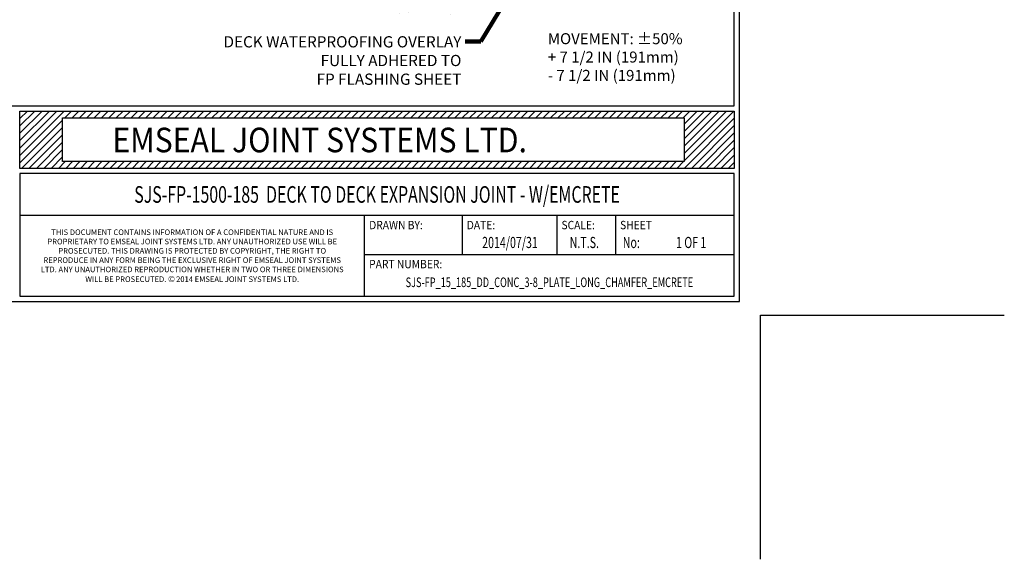
# Model space of a CAD drawing. Extents: x 887 to 3254, y -62 to 1977.
# Drawn here: x 911 to 936, y -62 to -49 of the extents above; entities that cross this region are included whole.
import ezdxf
from ezdxf.enums import TextEntityAlignment as Align

# ---------------------------------------------------------------- set-up
doc = ezdxf.new("R2010")
doc.units = 0
doc.header["$LTSCALE"] = 5
doc.header["$MEASUREMENT"] = 0
doc.layers.get('0').update_dxf_attribs({"color": 200, "linetype": 'CONTINUOUS'})
doc.layers.get('DEFPOINTS').update_dxf_attribs({"linetype": 'CONTINUOUS'})
for name, color, linetype, lineweight in [('CONCRETE - H', 130, 'CONTINUOUS', 9), ('TBLOCK-T1', 7, 'CONTINUOUS', 15), ('TBLOCK-T2', 7, 'CONTINUOUS', 18), ('TBLOCK-T3', 241, 'CONTINUOUS', 20), ('TBLOCK-T5', 111, 'CONTINUOUS', 30), ('TEXT - 4', 241, 'CONTINUOUS', 25)]:
    doc.layers.add(name, color=color, linetype=linetype, lineweight=lineweight)
doc.styles.add('ROMANC', font='ROMANC.shx', dxfattribs={"width": 0.7, "height": 3.2})
doc.styles.add('ROMANS', font='romans', dxfattribs={"width": 0.9})
doc.styles.add('ROMANT', font='ROMANT.shx', dxfattribs={"width": 0.9, "height": 6.3})
doc.dimstyles.get("Standard").update_dxf_attribs({"dimtxt": 0.18, "dimasz": 0.18, "dimexe": 0.18, "dimexo": 0.0625, "dimgap": 0.09, "dimtad": 0, "dimtih": 1, "dimtoh": 1, "dimdec": 4, "dimzin": 0, "dimdsep": 46, "dimtxsty": 'Standard', "dimcen": 0.09, "dimadec": 0, "dimazin": 0, "dimtfac": 1, "dimtdec": 4, "dimtofl": 0, "dimtmove": 0, "dimatfit": 3, "dimfxl": 1, "dimtolj": 1, "dimtzin": 0, "dimarcsym": 0})

# ---------------------------------------------------------------- blocks, each defined once
blk = doc.blocks.new('*X5')
at = {"color": 0}
for p, q in [((136.3, 33.06), (144.79, 41.56)), ((136.3, 34.47), (143.38, 41.56)), ((136.3, 35.89), (141.97, 41.56)), ((136.3, 37.3), (140.55, 41.56)), ((136.3, 38.71), (139.14, 41.56)), ((136.3, 40.13), (137.72, 41.56)), ((136.3, 41.54), (136.31, 41.56)), ((136.3, 31.64), (144.47, 39.82)), ((144.91, 40.26), (146.21, 41.56)), ((146.32, 40.26), (147.62, 41.56)), ((147.74, 40.26), (149.04, 41.56)), ((149.15, 40.26), (150.45, 41.56)), ((150.56, 40.26), (151.86, 41.56)), ((151.98, 40.26), (153.28, 41.56)), ((153.39, 40.26), (154.69, 41.56)), ((154.81, 40.26), (156.11, 41.56)), ((156.22, 40.26), (157.52, 41.56)), ((157.64, 40.26), (158.94, 41.56)), ((159.05, 40.26), (160.35, 41.56)), ((160.46, 40.26), (161.76, 41.56)), ((161.88, 40.26), (163.18, 41.56)), ((163.29, 40.26), (164.59, 41.56)), ((164.71, 40.26), (166.01, 41.56)), ((166.12, 40.26), (167.42, 41.56)), ((167.54, 40.26), (168.84, 41.56)), ((168.95, 40.26), (170.25, 41.56)), ((170.36, 40.26), (171.66, 41.56)), ((171.78, 40.26), (173.08, 41.56)), ((173.19, 40.26), (174.49, 41.56)), ((174.61, 40.26), (175.91, 41.56)), ((176.02, 40.26), (177.32, 41.56)), ((177.43, 40.26), (178.73, 41.56)), ((178.85, 40.26), (180.15, 41.56)), ((180.26, 40.26), (181.56, 41.56)), ((181.68, 40.26), (182.98, 41.56)), ((183.09, 40.26), (184.39, 41.56)), ((184.51, 40.26), (185.81, 41.56)), ((185.92, 40.26), (187.22, 41.56)), ((187.33, 40.26), (188.63, 41.56)), ((188.75, 40.26), (190.05, 41.56)), ((190.16, 40.26), (191.46, 41.56)), ((191.58, 40.26), (192.88, 41.56)), ((192.99, 40.26), (194.29, 41.56)), ((194.41, 40.26), (195.71, 41.56)), ((195.82, 40.26), (197.12, 41.56)), ((197.23, 40.26), (198.53, 41.56)), ((198.65, 40.26), (199.95, 41.56)), ((200.06, 40.26), (201.36, 41.56)), ((201.48, 40.26), (202.78, 41.56)), ((202.89, 40.26), (204.19, 41.56)), ((204.3, 40.26), (205.6, 41.56)), ((205.72, 40.26), (207.02, 41.56)), ((207.13, 40.26), (208.43, 41.56)), ((208.55, 40.26), (209.85, 41.56)), ((209.96, 40.26), (211.26, 41.56)), ((211.38, 40.26), (212.68, 41.56)), ((212.79, 40.26), (214.09, 41.56)), ((214.2, 40.26), (215.5, 41.56)), ((215.62, 40.26), (216.92, 41.56)), ((217.03, 40.26), (218.33, 41.56)), ((218.45, 40.26), (219.75, 41.56)), ((219.86, 40.26), (221.16, 41.56)), ((221.28, 40.26), (222.58, 41.56)), ((222.69, 40.26), (223.99, 41.56)), ((224.1, 40.26), (225.4, 41.56)), ((225.52, 40.26), (226.82, 41.56)), ((226.93, 40.26), (228.23, 41.56)), ((228.35, 40.26), (229.65, 41.56)), ((229.76, 40.26), (231.06, 41.56)), ((231.17, 40.26), (232.47, 41.56)), ((232.59, 40.26), (233.89, 41.56)), ((234, 40.26), (235.3, 41.56)), ((235.42, 40.26), (236.72, 41.56)), ((236.83, 40.26), (238.13, 41.56)), ((238.25, 40.26), (239.55, 41.56)), ((239.66, 40.26), (240.96, 41.56)), ((241.07, 40.26), (242.37, 41.56)), ((242.49, 40.26), (243.79, 41.56)), ((243.9, 40.26), (245.2, 41.56)), ((245.32, 40.26), (246.62, 41.56)), ((246.73, 40.26), (248.03, 41.56)), ((248.15, 40.26), (249.45, 41.56)), ((249.56, 40.26), (250.86, 41.56)), ((250.97, 40.26), (252.27, 41.56)), ((252.39, 40.26), (253.69, 41.56)), ((253.8, 40.26), (255.1, 41.56)), ((255.22, 40.26), (256.52, 41.56)), ((256.63, 40.26), (257.93, 41.56)), ((258.04, 40.26), (259.34, 41.56)), ((259.46, 40.26), (260.76, 41.56)), ((260.87, 40.26), (262.17, 41.56)), ((262.29, 40.26), (263.59, 41.56)), ((263.7, 40.26), (265, 41.56)), ((263.9, 30.56), (273.55, 40.2)), ((263.94, 39.08), (266.42, 41.56)), ((263.94, 37.66), (267.83, 41.56)), ((263.94, 36.25), (269.24, 41.56)), ((263.94, 34.83), (270.66, 41.56)), ((263.94, 33.42), (272.07, 41.56)), ((263.94, 32), (273.49, 41.56)), ((136.62, 30.56), (144.47, 38.41)), ((265.32, 30.56), (273.55, 38.79)), ((138.04, 30.56), (144.47, 36.99)), ((266.73, 30.56), (273.55, 37.38)), ((268.14, 30.56), (273.55, 35.96)), ((139.45, 30.56), (144.47, 35.58)), ((140.86, 30.56), (144.47, 34.16)), ((269.56, 30.56), (273.55, 34.55)), ((142.28, 30.56), (144.47, 32.75)), ((270.97, 30.56), (273.55, 33.13)), ((143.69, 30.56), (144.99, 31.86)), ((145.11, 30.56), (146.41, 31.86)), ((146.52, 30.56), (147.82, 31.86)), ((147.94, 30.56), (149.24, 31.86)), ((149.35, 30.56), (150.65, 31.86)), ((150.76, 30.56), (152.06, 31.86)), ((152.18, 30.56), (153.48, 31.86)), ((153.59, 30.56), (154.89, 31.86)), ((155.01, 30.56), (156.31, 31.86)), ((156.42, 30.56), (157.72, 31.86)), ((157.84, 30.56), (159.14, 31.86)), ((159.25, 30.56), (160.55, 31.86)), ((160.66, 30.56), (161.96, 31.86)), ((162.08, 30.56), (163.38, 31.86)), ((163.49, 30.56), (164.79, 31.86)), ((164.91, 30.56), (166.21, 31.86)), ((166.32, 30.56), (167.62, 31.86)), ((167.73, 30.56), (169.03, 31.86)), ((169.15, 30.56), (170.45, 31.86)), ((170.56, 30.56), (171.86, 31.86)), ((171.98, 30.56), (173.28, 31.86)), ((173.39, 30.56), (174.69, 31.86)), ((174.81, 30.56), (176.11, 31.86)), ((176.22, 30.56), (177.52, 31.86)), ((177.63, 30.56), (178.93, 31.86)), ((179.05, 30.56), (180.35, 31.86)), ((180.46, 30.56), (181.76, 31.86)), ((181.88, 30.56), (183.18, 31.86)), ((183.29, 30.56), (184.59, 31.86)), ((184.71, 30.56), (186.01, 31.86)), ((186.12, 30.56), (187.42, 31.86)), ((187.53, 30.56), (188.83, 31.86)), ((188.95, 30.56), (190.25, 31.86)), ((190.36, 30.56), (191.66, 31.86)), ((191.78, 30.56), (193.08, 31.86)), ((193.19, 30.56), (194.49, 31.86)), ((194.6, 30.56), (195.9, 31.86)), ((196.02, 30.56), (197.32, 31.86)), ((197.43, 30.56), (198.73, 31.86)), ((198.85, 30.56), (200.15, 31.86)), ((200.26, 30.56), (201.56, 31.86)), ((201.68, 30.56), (202.98, 31.86)), ((203.09, 30.56), (204.39, 31.86)), ((204.5, 30.56), (205.8, 31.86)), ((205.92, 30.56), (207.22, 31.86)), ((207.33, 30.56), (208.63, 31.86)), ((208.75, 30.56), (210.05, 31.86)), ((210.16, 30.56), (211.46, 31.86)), ((211.58, 30.56), (212.88, 31.86)), ((212.99, 30.56), (214.29, 31.86)), ((214.4, 30.56), (215.7, 31.86)), ((215.82, 30.56), (217.12, 31.86)), ((217.23, 30.56), (218.53, 31.86)), ((218.65, 30.56), (219.95, 31.86)), ((220.06, 30.56), (221.36, 31.86)), ((221.47, 30.56), (222.77, 31.86)), ((222.89, 30.56), (224.19, 31.86)), ((224.3, 30.56), (225.6, 31.86)), ((225.72, 30.56), (227.02, 31.86)), ((227.13, 30.56), (228.43, 31.86)), ((228.55, 30.56), (229.85, 31.86)), ((229.96, 30.56), (231.26, 31.86)), ((231.37, 30.56), (232.67, 31.86)), ((232.79, 30.56), (234.09, 31.86)), ((234.2, 30.56), (235.5, 31.86)), ((235.62, 30.56), (236.92, 31.86)), ((237.03, 30.56), (238.33, 31.86)), ((238.45, 30.56), (239.75, 31.86)), ((239.86, 30.56), (241.16, 31.86)), ((241.27, 30.56), (242.57, 31.86)), ((242.69, 30.56), (243.99, 31.86)), ((244.1, 30.56), (245.4, 31.86)), ((245.52, 30.56), (246.82, 31.86)), ((246.93, 30.56), (248.23, 31.86)), ((248.34, 30.56), (249.64, 31.86)), ((249.76, 30.56), (251.06, 31.86)), ((251.17, 30.56), (252.47, 31.86)), ((252.59, 30.56), (253.89, 31.86)), ((254, 30.56), (255.3, 31.86)), ((255.42, 30.56), (256.72, 31.86)), ((256.83, 30.56), (258.13, 31.86)), ((258.24, 30.56), (259.54, 31.86)), ((259.66, 30.56), (260.96, 31.86)), ((261.07, 30.56), (262.37, 31.86)), ((262.49, 30.56), (263.79, 31.86)), ((272.39, 30.56), (273.55, 31.72))]:
    blk.add_line(p, q, dxfattribs=at)

msp = doc.modelspace()

# ---------------------------------------------------------------- hatches: boundary and pattern name
at = {"layer": 'CONCRETE - H'}
h = msp.add_hatch(dxfattribs=at)
h.set_pattern_fill('AR-CONC', color=256, scale=0.196)
h.set_pattern_definition([(50, (54.5816, 0), (1.40583, -0.1229942), [0.147, -1.617]), (355, (54.5816, 0), (-0.2719526, 1.4742966), [0.1176, -1.2936]), (100.45144, (54.6988, -0.0102), (1.1338773, 1.3513024), [0.1249308, -1.3742385]), (46.1842, (54.5816, 0.392), (2.091793, -0.3244178), [0.2205, -2.4255]), (96.63564, (54.756, 0.365), (1.8319374, 1.9092725), [0.1873963, -2.061359]), (351.18416, (54.5816, 0.392), (1.8319374, 1.9092725), [0.1764, -1.9404]), (21, (54.7776, 0.294), (1.1699378, -0.789133), [0.147, -1.617]), (326, (54.7776, 0.294), (0.476898, 1.421294), [0.1176, -1.2936]), (71.45144, (54.8751, 0.2282), (1.6468359, 0.632161), [0.1249308, -1.3742385]), (37.5, (54.58164, 0), (0.02383332, 0.65247195), [0, -1.27792, 0, -1.3132, 0, -1.2985]), (7.5, (54.58164, 0), (0.5156163, 0.77304696), [0, -0.74872, 0, -1.24852, 0, -0.4949]), (327.5, (54.14456, 0), (1.04629197, -0.04420755), [0, -0.49, 0, -1.5288, 0, -2.0286]), (317.5, (53.9486, 0), (1.1430449, 0.1962058), [0, -0.637, 0, -1.01528, 0, -1.4406])])
edge = h.paths.add_edge_path()
edge.add_line((926.12843, -46.78092), (922.42295, -46.78092))
edge.add_line((922.42295, -46.78092), (922.42295, -47.5966))
edge.add_line((922.42295, -47.5966), (922.15736, -47.52343))
edge.add_line((922.15736, -47.52343), (922.26761, -47.62687))
edge.add_line((922.26761, -47.62687), (921.95546, -47.57777))
edge.add_line((921.95546, -47.57777), (921.95546, -46.78092))
edge.add_line((921.95546, -46.78092), (919.01723, -46.78092))
edge.add_line((919.01723, -46.78092), (919.01723, -48.79427))
edge.add_spline(control_points=[(919.01723, -48.79427), (919.47832, -48.77655), (920.43104, -48.73415), (922.25568, -49.43137), (923.57121, -47.43412), (925.91144, -47.92704), (926.09121, -46.97755), (926.12843, -46.78092)], knot_values=[0, 0, 0, 0, 1.39754295, 2.88855717, 5.20680423, 7.35299334, 7.91349535, 7.91349535, 7.91349535, 7.91349535], degree=3, periodic=0)

# ---------------------------------------------------------------- linework, layer by layer
at = {"layer": 'DEFPOINTS'}
for p, q in [((929.86362, -62.46085), (929.86362, -56.37003)), ((929.86362, -56.37003), (935.95444, -56.37003))]:
    msp.add_line(p, q, dxfattribs=at)
at = {"layer": 'TBLOCK-T5'}
for p, q in [((911.37226, -53.87356), (929.21157, -53.87356)), ((919.97679, -55.89201), (919.97679, -53.87356)), ((922.4145, -53.87356), (922.4145, -54.84836)), ((924.77889, -53.87356), (924.77889, -54.84836)), ((926.24256, -53.87356), (926.24256, -54.84836)), ((919.97679, -54.84836), (929.21157, -54.84836))]:
    msp.add_line(p, q, dxfattribs=at)
for points in [[(929.34155, -29.08315), (893.52752, -29.08315), (893.52752, -56.02198), (929.34155, -56.02198)], [(929.21157, -51.14412), (929.21157, -29.21313), (893.6575, -29.21313), (893.6575, -51.14412)], [(929.21157, -52.7038), (911.37226, -52.7038), (911.37226, -51.27409), (929.21157, -51.27409)], [(927.96206, -52.53483), (912.43494, -52.53483), (912.43494, -51.44306), (927.96206, -51.44306)], [(929.21157, -52.83377), (911.37226, -52.83377), (911.37226, -55.89201), (929.21157, -55.89201)]]:
    msp.add_lwpolyline(points, close=True, dxfattribs=at)

# ---------------------------------------------------------------- block references
at = {"layer": 'TBLOCK-T5', "xscale": 0.1299733129953342, "yscale": 0.1299733129953342, "zscale": 0.1299733129953342}
msp.add_blockref('*X5', (893.6575, -56.67524), dxfattribs=at)

# ---------------------------------------------------------------- texts
at = {"layer": 'TBLOCK-T1', "insert": (915.67452, -54.88278), "char_height": 0.13921875, "width": 7.7609403, "attachment_point": 5, "style": 'ROMANS'}
msp.add_mtext('THIS DOCUMENT CONTAINS INFORMATION OF A CONFIDENTIAL NATURE AND IS PROPRIETARY TO EMSEAL JOINT SYSTEMS LTD. ANY UNAUTHORIZED USE WILL BE PROSECUTED. THIS DRAWING IS PROTECTED BY COPYRIGHT, THE RIGHT TO REPRODUCE IN ANY FORM BEING THE EXCLUSIVE RIGHT OF EMSEAL JOINT SYSTEMS LTD. ANY UNAUTHORIZED REPRODUCTION WHETHER IN TWO OR THREE DIMENSIONS WILL BE PROSECUTED. {\\fArial|b0|i0|c0|p34;\\H1.0833x;©\\fMS Shell Dlg 2|b0|i0|c0|p0;\\H0.65385x; \\Fromans|c0;\\H1.4118x;2014 EMSEAL JOINT SYSTEMS LTD.}', dxfattribs=at)
at = {"layer": 'TBLOCK-T2', "style": 'ROMANS', "width": 0.9}
for s, height, p in [('DRAWN BY:', 0.208828, (920.09394, -54.22155)), ('DATE:', 0.208828, (922.53166, -54.22155)), ('SCALE:', 0.208828, (924.89605, -54.22155)), ('SHEET ', 0.208828, (926.35971, -54.22155)), ('PART NUMBER:', 0.2088281, (920.09394, -55.19635))]:
    msp.add_text(s, height=height, dxfattribs=at).set_placement(p)
at = {"layer": 'TBLOCK-T3', "style": 'ROMANC', "width": 0.7}
for s, height, p in [('SJS-FP-1500-185  DECK TO DECK EXPANSION JOINT - W/EMCRETE', 0.4159146, (920.29191, -53.35366)), ('SJS-FP_15_185_DD_CONC_3-8_PLATE_LONG_CHAMFER_EMCRETE', 0.24, (924.59418, -55.54593))]:
    msp.add_text(s, height=height, dxfattribs=at).set_placement(p, align=Align.MIDDLE_CENTER)
for s, p in [('2014/07/31', (923.61023, -54.69139)), ('1 OF 1', (928.13546, -54.69139))]:
    msp.add_text(s, height=0.278438, dxfattribs=at).set_placement(p, align=Align.CENTER)
for s, p in [('N.T.S.', (925.10111, -54.69139)), ('No:', (926.4265, -54.69139))]:
    msp.add_text(s, height=0.278438, dxfattribs=at).set_placement(p)
at = {"layer": 'TBLOCK-T5', "style": 'ROMANT', "width": 0.9}
msp.add_text('EMSEAL JOINT SYSTEMS LTD.', height=0.6141239, dxfattribs=at).set_placement((913.68217, -52.30133))
at = {"layer": 'TEXT - 4', "insert": (922.39676, -49.40358), "char_height": 0.28, "attachment_point": 3, "style": 'ROMANS'}
msp.add_mtext_dynamic_manual_height_columns('DECK WATERPROOFING OVERLAY\\PFULLY ADHERED TO\\PFP FLASHING SHEET', width=8.079682, gutter_width=90, heights=[0], dxfattribs=at)
at = {"layer": 'TEXT - 4', "insert": (924.55504, -49.32781), "char_height": 0.275, "attachment_point": 1, "style": 'ROMANS'}
msp.add_mtext('MOVEMENT: ±50%\\P^I^I+ 7 1/2 IN (191mm)\\P^I^I- 7 1/2 IN (191mm)', dxfattribs=at)

# ---------------------------------------------------------------- leaders
at = {"layer": 'TEXT - 4'}
msp.add_leader([(924.59084, -46.72064), (922.88233, -49.53623), (922.48743, -49.53623)], dimstyle='Standard', override={"dimtxt": 0.7, "dimasz": 0.28, "dimexe": 0.5, "dimexo": 0.5, "dimtih": 0, "dimtoh": 0, "dimtxsty": 'ROMANS', "dimdle": 0.05, "dimclrd": 256, "dimclre": 256, "dimclrt": 256, "dimtfac": 0.3, "dimlwd": 65535, "dimlwe": 65535}, dxfattribs=at)

doc.saveas('drawing.dxf')
